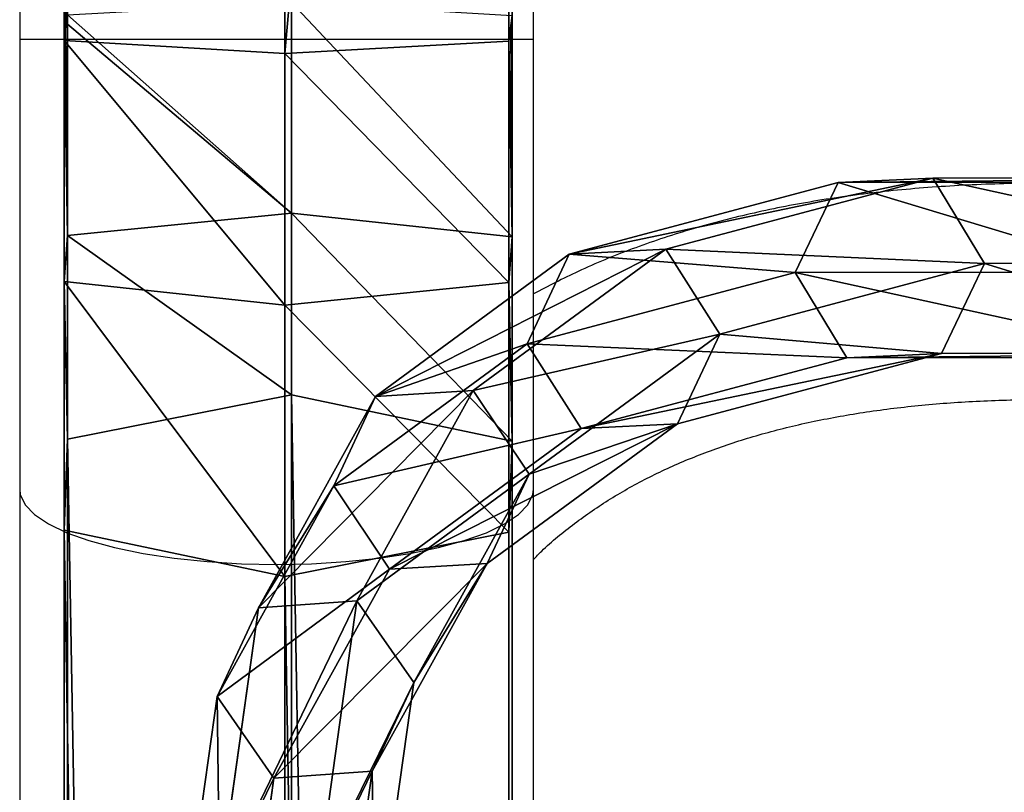
# Model space of a CAD drawing. Units: centimetres. Extents: x -485 to 428, y -327 to 350.
# Drawn here: x -81 to -74, y 29 to 35 of the extents above; entities that cross this region are included whole.
import ezdxf

# ---------------------------------------------------------------- set-up
doc = ezdxf.new("R2010")
doc.units = ezdxf.units.CM
doc.header["$LTSCALE"] = 2.54
doc.layers.get('0').update_dxf_attribs({"true_color": 0xff5454})
doc.layers.add('VP-EQ', color=7, linetype='Continuous', true_color=0x8a3492)

# ---------------------------------------------------------------- blocks, each defined once
blk = doc.blocks.new('Grupuj_302')
at = {"color": 0}
for p, q in [((25.598, 6.4118, 63.8756), (25.3124, 4.3895, 56.4102)), ((25.598, 6.4118, 63.8756), (25.3124, 4.3895, 56.4102)), ((26.0401, 4.4421, 56.3427), (26.3266, 6.4781, 63.8549)), ((26.0401, 4.4421, 56.3427), (26.3266, 6.4781, 63.8549)), ((26.4608, 3.8382, 56.4542), (26.7486, 5.8884, 64.0161)), ((26.4608, 3.8382, 56.4542), (26.7486, 5.8884, 64.0161)), ((25.0055, 3.7329, 56.5892), (25.2914, 5.763, 64.0805)), ((25.0055, 3.7329, 56.5892), (25.2914, 5.763, 64.0805)), ((25.4262, 3.129, 56.7006), (25.7135, 5.1755, 64.2488)), ((25.4262, 3.129, 56.7006), (25.7135, 5.1755, 64.2488)), ((26.1539, 3.1816, 56.6332), (26.4421, 5.2346, 64.205)), ((26.1539, 3.1816, 56.6332), (26.4421, 5.2346, 64.205)), ((25.3124, 4.3895, 56.4102), (24.4621, 2.8528, 48.8663)), ((25.3124, 4.3895, 56.4102), (24.4621, 2.8528, 48.8663)), ((25.3124, 4.3895, 56.4102), (25.0055, 3.7329, 56.5892)), ((25.3124, 4.3895, 56.4102), (25.0055, 3.7329, 56.5892)), ((25.1844, 2.8957, 48.7509), (26.0401, 4.4421, 56.3427)), ((25.1844, 2.8957, 48.7509), (26.0401, 4.4421, 56.3427)), ((26.0401, 4.4421, 56.3427), (25.3124, 4.3895, 56.4102)), ((26.0401, 4.4421, 56.3427), (25.3124, 4.3895, 56.4102)), ((26.4608, 3.8382, 56.4542), (26.0401, 4.4421, 56.3427)), ((26.4608, 3.8382, 56.4542), (26.0401, 4.4421, 56.3427)), ((25.5975, 2.2779, 48.7942), (26.4608, 3.8382, 56.4542)), ((25.5975, 2.2779, 48.7942), (26.4608, 3.8382, 56.4542)), ((26.1539, 3.1816, 56.6332), (26.4608, 3.8382, 56.4542)), ((26.1539, 3.1816, 56.6332), (26.4608, 3.8382, 56.4542)), ((24.1529, 2.1922, 49.025), (25.0055, 3.7329, 56.5892)), ((24.1529, 2.1922, 49.025), (25.0055, 3.7329, 56.5892)), ((25.0055, 3.7329, 56.5892), (25.4262, 3.129, 56.7006)), ((25.0055, 3.7329, 56.5892), (25.4262, 3.129, 56.7006)), ((25.2884, 1.6172, 48.953), (26.1539, 3.1816, 56.6332)), ((25.2884, 1.6172, 48.953), (26.1539, 3.1816, 56.6332)), ((25.4262, 3.129, 56.7006), (26.1539, 3.1816, 56.6332)), ((25.4262, 3.129, 56.7006), (26.1539, 3.1816, 56.6332)), ((24.5661, 1.5744, 49.0684), (25.4262, 3.129, 56.7006)), ((24.5661, 1.5744, 49.0684), (25.4262, 3.129, 56.7006)), ((24.4621, 2.8528, 48.8663), (23.0539, 1.8194, 41.3201)), ((24.4621, 2.8528, 48.8663), (23.0539, 1.8194, 41.3201)), ((23.7673, 1.8557, 41.1568), (25.1844, 2.8957, 48.7509)), ((23.7673, 1.8557, 41.1568), (25.1844, 2.8957, 48.7509)), ((24.4621, 2.8528, 48.8663), (24.1529, 2.1922, 49.025)), ((24.4621, 2.8528, 48.8663), (24.1529, 2.1922, 49.025)), ((25.1844, 2.8957, 48.7509), (24.4621, 2.8528, 48.8663)), ((25.1844, 2.8957, 48.7509), (24.4621, 2.8528, 48.8663)), ((25.5975, 2.2779, 48.7942), (25.1844, 2.8957, 48.7509)), ((25.5975, 2.2779, 48.7942), (25.1844, 2.8957, 48.7509)), ((24.1677, 1.2286, 41.132), (25.5975, 2.2779, 48.7942)), ((24.1677, 1.2286, 41.132), (25.5975, 2.2779, 48.7942)), ((25.2884, 1.6172, 48.953), (25.5975, 2.2779, 48.7942)), ((25.2884, 1.6172, 48.953), (25.5975, 2.2779, 48.7942)), ((22.741, 1.156, 41.4587), (24.1529, 2.1922, 49.025)), ((22.741, 1.156, 41.4587), (24.1529, 2.1922, 49.025)), ((24.1529, 2.1922, 49.025), (24.5661, 1.5744, 49.0684)), ((24.1529, 2.1922, 49.025), (24.5661, 1.5744, 49.0684)), ((21.802, 1.3321, 33.6319), (23.7673, 1.8557, 41.1568)), ((21.802, 1.3321, 33.6319), (23.7673, 1.8557, 41.1568)), ((23.7673, 1.8557, 41.1568), (23.0539, 1.8194, 41.3201)), ((23.7673, 1.8557, 41.1568), (23.0539, 1.8194, 41.3201)), ((24.1677, 1.2286, 41.132), (23.7673, 1.8557, 41.1568)), ((24.1677, 1.2286, 41.132), (23.7673, 1.8557, 41.1568)), ((23.0539, 1.8194, 41.3201), (21.1011, 1.2991, 33.8427)), ((23.0539, 1.8194, 41.3201), (21.1011, 1.2991, 33.8427)), ((23.0539, 1.8194, 41.3201), (22.741, 1.156, 41.4587)), ((23.0539, 1.8194, 41.3201), (22.741, 1.156, 41.4587)), ((23.8548, 0.5652, 41.2707), (25.2884, 1.6172, 48.953)), ((23.8548, 0.5652, 41.2707), (25.2884, 1.6172, 48.953)), ((24.5661, 1.5744, 49.0684), (25.2884, 1.6172, 48.953)), ((24.5661, 1.5744, 49.0684), (25.2884, 1.6172, 48.953)), ((23.1414, 0.5289, 41.434), (24.5661, 1.5744, 49.0684)), ((23.1414, 0.5289, 41.434), (24.5661, 1.5744, 49.0684)), ((19.3071, 1.3296, 26.2471), (21.802, 1.3321, 33.6319)), ((19.3071, 1.3296, 26.2471), (21.802, 1.3321, 33.6319)), ((21.802, 1.3321, 33.6319), (21.1011, 1.2991, 33.8427)), ((21.802, 1.3321, 33.6319), (21.1011, 1.2991, 33.8427)), ((22.1848, 0.7003, 33.5397), (21.802, 1.3321, 33.6319)), ((22.1848, 0.7003, 33.5397), (21.802, 1.3321, 33.6319)), ((21.1011, 1.2991, 33.8427), (18.6219, 1.2966, 26.5046)), ((21.1011, 1.2991, 33.8427), (18.6219, 1.2966, 26.5046)), ((21.1011, 1.2991, 33.8427), (20.7829, 0.6343, 33.9614)), ((21.1011, 1.2991, 33.8427), (20.7829, 0.6343, 33.9614)), ((22.1848, 0.7003, 33.5397), (24.1677, 1.2286, 41.132)), ((22.1848, 0.7003, 33.5397), (24.1677, 1.2286, 41.132)), ((23.8548, 0.5652, 41.2707), (24.1677, 1.2286, 41.132)), ((23.8548, 0.5652, 41.2707), (24.1677, 1.2286, 41.132)), ((20.7829, 0.6343, 33.9614), (22.741, 1.156, 41.4587)), ((20.7829, 0.6343, 33.9614), (22.741, 1.156, 41.4587)), ((22.741, 1.156, 41.4587), (23.1414, 0.5289, 41.434)), ((22.741, 1.156, 41.4587), (23.1414, 0.5289, 41.434)), ((19.6675, 0.6978, 26.0886), (22.1848, 0.7003, 33.5397)), ((19.6675, 0.6978, 26.0886), (22.1848, 0.7003, 33.5397)), ((21.8667, 0.0355, 33.6583), (22.1848, 0.7003, 33.5397)), ((21.8667, 0.0355, 33.6583), (22.1848, 0.7003, 33.5397)), ((18.2971, 0.6318, 26.6036), (20.7829, 0.6343, 33.9614)), ((18.2971, 0.6318, 26.6036), (20.7829, 0.6343, 33.9614)), ((20.7829, 0.6343, 33.9614), (21.1657, 0.0025, 33.8692)), ((20.7829, 0.6343, 33.9614), (21.1657, 0.0025, 33.8692)), ((21.1657, 0.0025, 33.8692), (23.1414, 0.5289, 41.434)), ((21.1657, 0.0025, 33.8692), (23.1414, 0.5289, 41.434)), ((21.8667, 0.0355, 33.6583), (23.8548, 0.5652, 41.2707)), ((21.8667, 0.0355, 33.6583), (23.8548, 0.5652, 41.2707)), ((23.1414, 0.5289, 41.434), (23.8548, 0.5652, 41.2707)), ((23.1414, 0.5289, 41.434), (23.8548, 0.5652, 41.2707)), ((18.6575, 0, 26.4451), (21.1657, 0.0025, 33.8692)), ((18.6575, 0, 26.4451), (21.1657, 0.0025, 33.8692)), ((19.3427, 0.033, 26.1877), (21.8667, 0.0355, 33.6583)), ((19.3427, 0.033, 26.1877), (21.8667, 0.0355, 33.6583)), ((21.1657, 0.0025, 33.8692), (21.8667, 0.0355, 33.6583)), ((21.1657, 0.0025, 33.8692), (21.8667, 0.0355, 33.6583))]:
    blk.add_line(p, q, dxfattribs=at)
mesh = blk.add_polyface(dxfattribs=at)
corners = [(25.2914, 5.763, 64.0805), (25.3124, 4.3895, 56.4102), (25.0055, 3.7329, 56.5892), (25.598, 6.4118, 63.8756)]
mesh.append_faces([[corners[k] for k in face] for face in [(0, 1, 2), (1, 0, 3)]], dxfattribs={"vtx0": -1, "color": 0})
mesh = blk.add_polyface(dxfattribs=at)
corners = [(25.3124, 4.3895, 56.4102), (26.3266, 6.4781, 63.8549), (26.0401, 4.4421, 56.3427), (25.598, 6.4118, 63.8756)]
mesh.append_faces([[corners[k] for k in face] for face in [(0, 1, 2), (1, 0, 3)]], dxfattribs={"vtx0": -1, "color": 0})
mesh = blk.add_polyface(dxfattribs=at)
corners = [(26.0401, 4.4421, 56.3427), (26.7486, 5.8884, 64.0161), (26.4608, 3.8382, 56.4542), (26.3266, 6.4781, 63.8549), (26.4997, 6.2392, 63.9305)]
mesh.append_faces([[corners[k] for k in face] for face in [(0, 1, 2), (1, 3, 4)]], dxfattribs={"vtx0": -1, "color": 0})
mesh.append_faces([[corners[k] for k in face] for face in [(1, 0, 3)]], dxfattribs={"vtx0": -1, "vtx2": -1, "color": 0})
mesh = blk.add_polyface(dxfattribs=at)
corners = [(26.4608, 3.8382, 56.4542), (26.4421, 5.2346, 64.205), (26.1539, 3.1816, 56.6332), (26.7486, 5.8884, 64.0161)]
mesh.append_faces([[corners[k] for k in face] for face in [(0, 1, 2), (1, 0, 3)]], dxfattribs={"vtx0": -1, "color": 0})
mesh = blk.add_polyface(dxfattribs=at)
corners = [(25.7135, 5.1755, 64.2488), (25.0055, 3.7329, 56.5892), (25.4262, 3.129, 56.7006), (25.2914, 5.763, 64.0805), (25.5403, 5.4195, 64.1892)]
mesh.append_faces([[corners[k] for k in face] for face in [(0, 1, 2), (3, 0, 4)]], dxfattribs={"vtx0": -1, "color": 0})
mesh.append_faces([[corners[k] for k in face] for face in [(1, 0, 3)]], dxfattribs={"vtx0": -1, "vtx1": -1, "color": 0})
mesh = blk.add_polyface(dxfattribs=at)
corners = [(26.4421, 5.2346, 64.205), (25.4262, 3.129, 56.7006), (26.1539, 3.1816, 56.6332), (25.7135, 5.1755, 64.2488)]
mesh.append_faces([[corners[k] for k in face] for face in [(0, 1, 2), (1, 0, 3)]], dxfattribs={"vtx0": -1, "color": 0})
mesh = blk.add_polyface(dxfattribs=at)
corners = [(25.0055, 3.7329, 56.5892), (24.4621, 2.8528, 48.8663), (24.1529, 2.1922, 49.025), (25.3124, 4.3895, 56.4102)]
mesh.append_faces([[corners[k] for k in face] for face in [(0, 1, 2), (1, 0, 3)]], dxfattribs={"vtx0": -1, "color": 0})
mesh = blk.add_polyface(dxfattribs=at)
corners = [(24.4621, 2.8528, 48.8663), (26.0401, 4.4421, 56.3427), (25.1844, 2.8957, 48.7509), (25.3124, 4.3895, 56.4102)]
mesh.append_faces([[corners[k] for k in face] for face in [(0, 1, 2), (1, 0, 3)]], dxfattribs={"vtx0": -1, "color": 0})
mesh = blk.add_polyface(dxfattribs=at)
corners = [(25.1844, 2.8957, 48.7509), (26.4608, 3.8382, 56.4542), (25.5975, 2.2779, 48.7942), (26.0401, 4.4421, 56.3427)]
mesh.append_faces([[corners[k] for k in face] for face in [(0, 1, 2), (1, 0, 3)]], dxfattribs={"vtx0": -1, "color": 0})
mesh = blk.add_polyface(dxfattribs=at)
corners = [(25.5975, 2.2779, 48.7942), (26.1539, 3.1816, 56.6332), (25.2884, 1.6172, 48.953), (26.4608, 3.8382, 56.4542)]
mesh.append_faces([[corners[k] for k in face] for face in [(0, 1, 2), (1, 0, 3)]], dxfattribs={"vtx0": -1, "color": 0})
mesh = blk.add_polyface(dxfattribs=at)
corners = [(25.4262, 3.129, 56.7006), (24.1529, 2.1922, 49.025), (24.5661, 1.5744, 49.0684), (25.0055, 3.7329, 56.5892)]
mesh.append_faces([[corners[k] for k in face] for face in [(0, 1, 2), (1, 0, 3)]], dxfattribs={"vtx0": -1, "color": 0})
mesh = blk.add_polyface(dxfattribs=at)
corners = [(26.1539, 3.1816, 56.6332), (24.5661, 1.5744, 49.0684), (25.2884, 1.6172, 48.953), (25.4262, 3.129, 56.7006)]
mesh.append_faces([[corners[k] for k in face] for face in [(0, 1, 2), (1, 0, 3)]], dxfattribs={"vtx0": -1, "color": 0})
mesh = blk.add_polyface(dxfattribs=at)
corners = [(24.1529, 2.1922, 49.025), (23.0539, 1.8194, 41.3201), (22.741, 1.156, 41.4587), (24.4621, 2.8528, 48.8663)]
mesh.append_faces([[corners[k] for k in face] for face in [(0, 1, 2), (1, 0, 3)]], dxfattribs={"vtx0": -1, "color": 0})
mesh = blk.add_polyface(dxfattribs=at)
corners = [(23.0539, 1.8194, 41.3201), (25.1844, 2.8957, 48.7509), (23.7673, 1.8557, 41.1568), (24.4621, 2.8528, 48.8663)]
mesh.append_faces([[corners[k] for k in face] for face in [(0, 1, 2), (1, 0, 3)]], dxfattribs={"vtx0": -1, "color": 0})
mesh = blk.add_polyface(dxfattribs=at)
corners = [(23.7673, 1.8557, 41.1568), (25.5975, 2.2779, 48.7942), (24.1677, 1.2286, 41.132), (25.1844, 2.8957, 48.7509)]
mesh.append_faces([[corners[k] for k in face] for face in [(0, 1, 2), (1, 0, 3)]], dxfattribs={"vtx0": -1, "color": 0})
mesh = blk.add_polyface(dxfattribs=at)
corners = [(24.1677, 1.2286, 41.132), (25.2884, 1.6172, 48.953), (23.8548, 0.5652, 41.2707), (25.5975, 2.2779, 48.7942)]
mesh.append_faces([[corners[k] for k in face] for face in [(0, 1, 2), (1, 0, 3)]], dxfattribs={"vtx0": -1, "color": 0})
mesh = blk.add_polyface(dxfattribs=at)
corners = [(24.5661, 1.5744, 49.0684), (22.741, 1.156, 41.4587), (23.1414, 0.5289, 41.434), (24.1529, 2.1922, 49.025)]
mesh.append_faces([[corners[k] for k in face] for face in [(0, 1, 2), (1, 0, 3)]], dxfattribs={"vtx0": -1, "color": 0})
mesh = blk.add_polyface(dxfattribs=at)
corners = [(21.1011, 1.2991, 33.8427), (23.7673, 1.8557, 41.1568), (21.802, 1.3321, 33.6319), (23.0539, 1.8194, 41.3201)]
mesh.append_faces([[corners[k] for k in face] for face in [(0, 1, 2), (1, 0, 3)]], dxfattribs={"vtx0": -1, "color": 0})
mesh = blk.add_polyface(dxfattribs=at)
corners = [(21.802, 1.3321, 33.6319), (24.1677, 1.2286, 41.132), (22.1848, 0.7003, 33.5397), (23.7673, 1.8557, 41.1568)]
mesh.append_faces([[corners[k] for k in face] for face in [(0, 1, 2), (1, 0, 3)]], dxfattribs={"vtx0": -1, "color": 0})
mesh = blk.add_polyface(dxfattribs=at)
corners = [(22.741, 1.156, 41.4587), (21.1011, 1.2991, 33.8427), (20.7829, 0.6343, 33.9614), (23.0539, 1.8194, 41.3201)]
mesh.append_faces([[corners[k] for k in face] for face in [(0, 1, 2), (1, 0, 3)]], dxfattribs={"vtx0": -1, "color": 0})
mesh = blk.add_polyface(dxfattribs=at)
corners = [(25.2884, 1.6172, 48.953), (23.1414, 0.5289, 41.434), (23.8548, 0.5652, 41.2707), (24.5661, 1.5744, 49.0684)]
mesh.append_faces([[corners[k] for k in face] for face in [(0, 1, 2), (1, 0, 3)]], dxfattribs={"vtx0": -1, "color": 0})
mesh = blk.add_polyface(dxfattribs=at)
corners = [(18.6219, 1.2966, 26.5046), (21.802, 1.3321, 33.6319), (19.3071, 1.3296, 26.2471), (21.1011, 1.2991, 33.8427)]
mesh.append_faces([[corners[k] for k in face] for face in [(0, 1, 2), (1, 0, 3)]], dxfattribs={"vtx0": -1, "color": 0})
mesh = blk.add_polyface(dxfattribs=at)
corners = [(19.3071, 1.3296, 26.2471), (22.1848, 0.7003, 33.5397), (19.6675, 0.6978, 26.0886), (21.802, 1.3321, 33.6319)]
mesh.append_faces([[corners[k] for k in face] for face in [(0, 1, 2), (1, 0, 3)]], dxfattribs={"vtx0": -1, "color": 0})
mesh = blk.add_polyface(dxfattribs=at)
corners = [(20.7829, 0.6343, 33.9614), (18.6219, 1.2966, 26.5046), (18.2971, 0.6318, 26.6036), (21.1011, 1.2991, 33.8427)]
mesh.append_faces([[corners[k] for k in face] for face in [(0, 1, 2), (1, 0, 3)]], dxfattribs={"vtx0": -1, "color": 0})
mesh = blk.add_polyface(dxfattribs=at)
corners = [(22.1848, 0.7003, 33.5397), (23.8548, 0.5652, 41.2707), (21.8667, 0.0355, 33.6583), (24.1677, 1.2286, 41.132)]
mesh.append_faces([[corners[k] for k in face] for face in [(0, 1, 2), (1, 0, 3)]], dxfattribs={"vtx0": -1, "color": 0})
mesh = blk.add_polyface(dxfattribs=at)
corners = [(23.1414, 0.5289, 41.434), (20.7829, 0.6343, 33.9614), (21.1657, 0.0025, 33.8692), (22.741, 1.156, 41.4587)]
mesh.append_faces([[corners[k] for k in face] for face in [(0, 1, 2), (1, 0, 3)]], dxfattribs={"vtx0": -1, "color": 0})
mesh = blk.add_polyface(dxfattribs=at)
corners = [(19.6675, 0.6978, 26.0886), (21.8667, 0.0355, 33.6583), (19.3427, 0.033, 26.1877), (22.1848, 0.7003, 33.5397)]
mesh.append_faces([[corners[k] for k in face] for face in [(0, 1, 2), (1, 0, 3)]], dxfattribs={"vtx0": -1, "color": 0})
mesh = blk.add_polyface(dxfattribs=at)
corners = [(21.1657, 0.0025, 33.8692), (18.2971, 0.6318, 26.6036), (18.6575, 0, 26.4451), (20.7829, 0.6343, 33.9614)]
mesh.append_faces([[corners[k] for k in face] for face in [(0, 1, 2), (1, 0, 3)]], dxfattribs={"vtx0": -1, "color": 0})
mesh = blk.add_polyface(dxfattribs=at)
corners = [(23.8548, 0.5652, 41.2707), (21.1657, 0.0025, 33.8692), (21.8667, 0.0355, 33.6583), (23.1414, 0.5289, 41.434)]
mesh.append_faces([[corners[k] for k in face] for face in [(0, 1, 2), (1, 0, 3)]], dxfattribs={"vtx0": -1, "color": 0})
mesh = blk.add_polyface(dxfattribs=at)
corners = [(21.8667, 0.0355, 33.6583), (18.6575, 0, 26.4451), (19.3427, 0.033, 26.1877), (21.1657, 0.0025, 33.8692)]
mesh.append_faces([[corners[k] for k in face] for face in [(0, 1, 2), (1, 0, 3)]], dxfattribs={"vtx0": -1, "color": 0})
blk = doc.blocks.new('Grupuj_38')
at = {"color": 0}
blk.add_blockref('Grupuj_302', (1.1967, -0.046, 0.3937), dxfattribs=at)
blk = doc.blocks.new('Grupuj_119')
at = {"color": 0}
for p, q in [((1.6838, 117.1853, 4.2141), (1.6834, 22.3907, 33.1738)), ((1.6838, 117.1853, 4.2141), (1.6834, 22.3907, 33.1738)), ((3.3161, 22.0466, 32.2506), (1.6838, 117.1853, 4.2141)), ((3.3161, 22.0466, 32.2506), (1.6838, 117.1853, 4.2141)), ((0.0259, 116.9887, 3.3105), (0.0255, 22.0621, 32.2923)), ((0.0259, 116.9887, 3.3105), (0.0255, 22.0621, 32.2923)), ((1.6834, 22.3907, 33.1738), (0.0259, 116.9887, 3.3105)), ((1.6834, 22.3907, 33.1738), (0.0259, 116.9887, 3.3105)), ((3.3161, 22.0466, 32.2506), (3.3165, 116.9794, 3.2677)), ((3.3161, 22.0466, 32.2506), (3.3165, 116.9794, 3.2677)), ((3.2911, 116.5771, 1.4175), (3.2907, 21.374, 30.446)), ((3.2911, 116.5771, 1.4175), (3.2907, 21.374, 30.446)), ((0.0005, 116.5136, 1.4825), (0.0001, 21.3895, 30.4877)), ((0.0005, 116.5136, 1.4825), (0.0001, 21.3895, 30.4877)), ((0.0005, 116.5136, 1.4825), (1.6327, 21.0454, 29.5645)), ((0.0005, 116.5136, 1.4825), (1.6327, 21.0454, 29.5645)), ((1.6331, 116.3805, 0.5138), (1.6327, 21.0454, 29.5645)), ((1.6331, 116.3805, 0.5138), (1.6327, 21.0454, 29.5645)), ((1.6331, 116.3805, 0.5138), (3.2907, 21.374, 30.446)), ((1.6331, 116.3805, 0.5138), (3.2907, 21.374, 30.446)), ((1.6834, 22.3907, 33.1738), (0.0255, 22.0621, 32.2923)), ((1.6834, 22.3907, 33.1738), (0.0255, 22.0621, 32.2923)), ((1.6834, 22.3907, 33.1738), (1.6834, 20.3812, 33.532)), ((3.3161, 22.0466, 32.2506), (1.6834, 22.3907, 33.1738)), ((1.6834, 22.3907, 33.1738), (1.6834, 20.3812, 33.532)), ((3.3161, 22.0466, 32.2506), (1.6834, 22.3907, 33.1738)), ((0.0255, 22.0621, 32.2923), (0.0001, 21.3895, 30.4877)), ((0.0255, 22.0621, 32.2923), (0.0001, 21.3895, 30.4877)), ((0.0255, 20.2154, 32.6216), (0.0255, 22.0621, 32.2923)), ((0.0255, 20.2154, 32.6216), (0.0255, 22.0621, 32.2923)), ((3.2907, 21.374, 30.446), (3.3161, 22.0466, 32.2506)), ((3.2907, 21.374, 30.446), (3.3161, 22.0466, 32.2506)), ((3.3161, 22.0466, 32.2506), (3.3161, 20.2075, 32.5785)), ((3.3161, 22.0466, 32.2506), (3.3161, 20.2075, 32.5785)), ((0.0001, 21.3895, 30.4877), (1.6327, 21.0454, 29.5645)), ((0.0001, 21.3895, 30.4877), (0.0001, 19.8757, 30.7576)), ((0.0001, 21.3895, 30.4877), (0.0001, 19.8757, 30.7576)), ((0.0001, 21.3895, 30.4877), (1.6327, 21.0454, 29.5645)), ((1.6327, 21.0454, 29.5645), (3.2907, 21.374, 30.446)), ((1.6327, 21.0454, 29.5645), (3.2907, 21.374, 30.446)), ((3.2907, 21.374, 30.446), (3.2907, 19.8679, 30.7144)), ((3.2907, 21.374, 30.446), (3.2907, 19.8679, 30.7144)), ((1.6327, 21.0454, 29.5645), (1.6327, 19.702, 29.804)), ((1.6327, 21.0454, 29.5645), (1.6327, 19.702, 29.804)), ((1.6834, 20.3812, 33.532), (0.0255, 20.2154, 32.6216)), ((1.6834, 20.3812, 33.532), (0.0255, 20.2154, 32.6216)), ((3.3161, 20.2075, 32.5785), (1.6834, 20.3812, 33.532)), ((1.6834, 20.3812, 33.532), (1.6834, 18.5205, 33.6579)), ((1.6834, 20.3812, 33.532), (1.6834, 18.5205, 33.6579)), ((3.3161, 20.2075, 32.5785), (1.6834, 20.3812, 33.532)), ((0.0255, 20.2154, 32.6216), (0.0001, 19.8757, 30.7576)), ((0.0255, 20.2154, 32.6216), (0.0001, 19.8757, 30.7576)), ((0.0255, 18.4284, 32.7424), (0.0255, 20.2154, 32.6216)), ((0.0255, 18.4284, 32.7424), (0.0255, 20.2154, 32.6216)), ((3.2907, 19.8679, 30.7144), (3.3161, 20.2075, 32.5785)), ((3.2907, 19.8679, 30.7144), (3.3161, 20.2075, 32.5785)), ((3.3161, 20.2075, 32.5785), (3.3161, 18.424, 32.6991)), ((3.3161, 20.2075, 32.5785), (3.3161, 18.424, 32.6991)), ((0.0001, 19.8757, 30.7576), (0, 18.3012, 30.8663)), ((0.0001, 19.8757, 30.7576), (0, 18.3012, 30.8663)), ((0.0001, 19.8757, 30.7576), (1.6327, 19.702, 29.804)), ((0.0001, 19.8757, 30.7576), (1.6327, 19.702, 29.804)), ((1.6327, 19.702, 29.804), (3.2907, 19.8679, 30.7144)), ((1.6327, 19.702, 29.804), (3.2907, 19.8679, 30.7144)), ((3.2907, 19.8679, 30.7144), (3.2906, 18.3044, 30.8228)), ((3.2907, 19.8679, 30.7144), (3.2906, 18.3044, 30.8228)), ((1.6327, 19.702, 29.804), (1.6327, 18.1431, 29.9095)), ((1.6327, 19.702, 29.804), (1.6327, 18.1431, 29.9095)), ((1.6834, 18.5205, 33.6579), (0.0255, 18.4284, 32.7424)), ((1.6834, 18.5205, 33.6579), (0.0255, 18.4284, 32.7424)), ((3.3161, 18.424, 32.6991), (1.6834, 18.5205, 33.6579)), ((1.6834, 18.5205, 33.6579), (1.709, 0.1161, 34.2264)), ((1.6834, 18.5205, 33.6579), (1.709, 0.1161, 34.2264)), ((3.3161, 18.424, 32.6991), (1.6834, 18.5205, 33.6579)), ((0.0255, 18.4284, 32.7424), (0.012, 18.3285, 31.7509)), ((0.0255, 18.4284, 32.7424), (0.012, 18.3285, 31.7509)), ((0.0255, 18.4284, 32.7424), (0.0509, 0.0855, 33.3091)), ((0.0255, 18.4284, 32.7424), (0.0509, 0.0855, 33.3091)), ((3.3041, 18.3351, 31.8165), (3.3161, 18.424, 32.6991)), ((3.3041, 18.3351, 31.8165), (3.3161, 18.424, 32.6991)), ((3.3415, 0.0887, 33.2655), (3.3161, 18.424, 32.6991)), ((3.3415, 0.0887, 33.2655), (3.3161, 18.424, 32.6991)), ((0.012, 18.3285, 31.7509), (0, 18.3012, 30.8663)), ((0.012, 18.3285, 31.7509), (0, 18.3012, 30.8663)), ((0, 18.3012, 30.8663), (0.0001, 18.2396, 30.8682)), ((0, 18.3012, 30.8663), (0.0001, 18.2396, 30.8682)), ((3.2906, 18.3044, 30.8228), (3.3041, 18.3351, 31.8165)), ((3.2906, 18.3044, 30.8228), (3.3041, 18.3351, 31.8165)), ((3.2906, 18.3044, 30.8228), (3.2907, 18.2353, 30.8249)), ((3.2906, 18.3044, 30.8228), (3.2907, 18.2353, 30.8249))]:
    blk.add_line(p, q, dxfattribs=at)
mesh = blk.add_polyface(dxfattribs=at)
corners = [(1.6838, 117.1853, 4.2141), (0.0259, 116.9887, 3.3105), (1.6834, 22.3907, 33.1738)]
mesh.append_faces([[corners[k] for k in face] for face in [(0, 1, 2)]], dxfattribs={"color": 0})
mesh = blk.add_polyface(dxfattribs=at)
corners = [(3.3161, 22.0466, 32.2506), (1.6838, 117.1853, 4.2141), (1.6834, 22.3907, 33.1738)]
mesh.append_faces([[corners[k] for k in face] for face in [(0, 1, 2)]], dxfattribs={"color": 0})
mesh = blk.add_polyface(dxfattribs=at)
corners = [(3.3165, 116.9794, 3.2677), (1.6838, 117.1853, 4.2141), (3.3161, 22.0466, 32.2506)]
mesh.append_faces([[corners[k] for k in face] for face in [(0, 1, 2)]], dxfattribs={"color": 0})
mesh = blk.add_polyface(dxfattribs=at)
corners = [(0.0255, 22.0621, 32.2923), (0.0005, 116.5136, 1.4825), (0.0001, 21.3895, 30.4877), (0.0259, 116.9887, 3.3105), (0.0129, 116.7829, 2.364)]
mesh.append_faces([[corners[k] for k in face] for face in [(0, 1, 2), (1, 3, 4)]], dxfattribs={"vtx0": -1, "color": 0})
mesh.append_faces([[corners[k] for k in face] for face in [(1, 0, 3)]], dxfattribs={"vtx0": -1, "vtx2": -1, "color": 0})
mesh = blk.add_polyface(dxfattribs=at)
corners = [(1.6834, 22.3907, 33.1738), (0.0259, 116.9887, 3.3105), (0.0255, 22.0621, 32.2923)]
mesh.append_faces([[corners[k] for k in face] for face in [(0, 1, 2)]], dxfattribs={"color": 0})
mesh = blk.add_polyface(dxfattribs=at)
corners = [(3.2911, 116.5771, 1.4175), (3.3161, 22.0466, 32.2506), (3.2907, 21.374, 30.446), (3.3165, 116.9794, 3.2677)]
mesh.append_faces([[corners[k] for k in face] for face in [(0, 1, 2), (1, 0, 3)]], dxfattribs={"vtx0": -1, "color": 0})
mesh = blk.add_polyface(dxfattribs=at)
corners = [(0.0005, 116.5864, 1.4603), (1.6327, 21.0454, 29.5645), (0.0005, 116.5136, 1.4825), (1.6331, 116.3805, 0.5138)]
mesh.append_faces([[corners[k] for k in face] for face in [(0, 1, 2), (1, 0, 3)]], dxfattribs={"vtx0": -1, "color": 0})
mesh = blk.add_polyface(dxfattribs=at)
corners = [(3.2911, 116.5771, 1.4175), (3.2907, 21.374, 30.446), (1.6331, 116.3805, 0.5138)]
mesh.append_faces([[corners[k] for k in face] for face in [(0, 1, 2)]], dxfattribs={"color": 0})
mesh = blk.add_polyface(dxfattribs=at)
corners = [(1.6327, 21.0454, 29.5645), (0.0001, 21.3895, 30.4877), (0.0005, 116.5136, 1.4825)]
mesh.append_faces([[corners[k] for k in face] for face in [(0, 1, 2)]], dxfattribs={"color": 0})
mesh = blk.add_polyface(dxfattribs=at)
corners = [(3.2907, 21.374, 30.446), (1.6327, 21.0454, 29.5645), (1.6331, 116.3805, 0.5138)]
mesh.append_faces([[corners[k] for k in face] for face in [(0, 1, 2)]], dxfattribs={"color": 0})
mesh = blk.add_polyface(dxfattribs=at)
corners = [(1.6834, 20.3812, 33.532), (0.0255, 22.0621, 32.2923), (0.0255, 20.2154, 32.6216), (1.6834, 22.3907, 33.1738)]
mesh.append_faces([[corners[k] for k in face] for face in [(0, 1, 2), (1, 0, 3)]], dxfattribs={"vtx0": -1, "color": 0})
mesh = blk.add_polyface(dxfattribs=at)
corners = [(3.3161, 20.2075, 32.5785), (1.6834, 22.3907, 33.1738), (1.6834, 20.3812, 33.532), (3.3161, 22.0466, 32.2506)]
mesh.append_faces([[corners[k] for k in face] for face in [(0, 1, 2), (1, 0, 3)]], dxfattribs={"vtx0": -1, "color": 0})
mesh = blk.add_polyface(dxfattribs=at)
corners = [(0.0255, 20.2154, 32.6216), (0.0001, 21.3895, 30.4877), (0.0001, 19.8757, 30.7576), (0.0255, 22.0621, 32.2923)]
mesh.append_faces([[corners[k] for k in face] for face in [(0, 1, 2), (1, 0, 3)]], dxfattribs={"vtx0": -1, "color": 0})
mesh = blk.add_polyface(dxfattribs=at)
corners = [(3.2907, 21.374, 30.446), (3.3161, 20.2075, 32.5785), (3.2907, 19.8679, 30.7144), (3.3161, 22.0466, 32.2506)]
mesh.append_faces([[corners[k] for k in face] for face in [(0, 1, 2), (1, 0, 3)]], dxfattribs={"vtx0": -1, "color": 0})
mesh = blk.add_polyface(dxfattribs=at)
corners = [(0.0001, 21.3895, 30.4877), (1.6327, 19.702, 29.804), (0.0001, 19.8757, 30.7576), (1.6327, 21.0454, 29.5645)]
mesh.append_faces([[corners[k] for k in face] for face in [(0, 1, 2), (1, 0, 3)]], dxfattribs={"vtx0": -1, "color": 0})
mesh = blk.add_polyface(dxfattribs=at)
corners = [(1.6327, 21.0454, 29.5645), (3.2907, 19.8679, 30.7144), (1.6327, 19.702, 29.804), (3.2907, 21.374, 30.446)]
mesh.append_faces([[corners[k] for k in face] for face in [(0, 1, 2), (1, 0, 3)]], dxfattribs={"vtx0": -1, "color": 0})
mesh = blk.add_polyface(dxfattribs=at)
corners = [(1.6834, 18.5205, 33.6579), (0.0255, 20.2154, 32.6216), (0.0255, 18.4284, 32.7424), (1.6834, 20.3812, 33.532)]
mesh.append_faces([[corners[k] for k in face] for face in [(0, 1, 2), (1, 0, 3)]], dxfattribs={"vtx0": -1, "color": 0})
mesh = blk.add_polyface(dxfattribs=at)
corners = [(3.3161, 18.424, 32.6991), (1.6834, 20.3812, 33.532), (1.6834, 18.5205, 33.6579), (3.3161, 20.2075, 32.5785)]
mesh.append_faces([[corners[k] for k in face] for face in [(0, 1, 2), (1, 0, 3)]], dxfattribs={"vtx0": -1, "color": 0})
mesh = blk.add_polyface(dxfattribs=at)
corners = [(0.012, 18.3285, 31.7509), (0.0001, 19.8757, 30.7576), (0, 18.3012, 30.8663), (0.0255, 18.4284, 32.7424), (0.0255, 20.2154, 32.6216)]
mesh.append_faces([[corners[k] for k in face] for face in [(0, 1, 2), (1, 3, 4)]], dxfattribs={"vtx0": -1, "color": 0})
mesh.append_faces([[corners[k] for k in face] for face in [(1, 0, 3)]], dxfattribs={"vtx0": -1, "vtx2": -1, "color": 0})
mesh = blk.add_polyface(dxfattribs=at)
corners = [(3.2907, 19.8679, 30.7144), (3.3041, 18.3351, 31.8165), (3.2906, 18.3044, 30.8228), (3.3161, 18.424, 32.6991), (3.3161, 20.2075, 32.5785)]
mesh.append_faces([[corners[k] for k in face] for face in [(0, 1, 2), (3, 0, 4)]], dxfattribs={"vtx0": -1, "color": 0})
mesh.append_faces([[corners[k] for k in face] for face in [(1, 0, 3)]], dxfattribs={"vtx0": -1, "vtx1": -1, "color": 0})
mesh = blk.add_polyface(dxfattribs=at)
corners = [(0.0001, 19.8757, 30.7576), (0.0001, 18.2396, 30.8682), (0, 18.3012, 30.8663), (1.6327, 18.1431, 29.9095), (1.6327, 19.702, 29.804)]
mesh.append_faces([[corners[k] for k in face] for face in [(0, 1, 2), (3, 0, 4)]], dxfattribs={"vtx0": -1, "color": 0})
mesh.append_faces([[corners[k] for k in face] for face in [(1, 0, 3)]], dxfattribs={"vtx0": -1, "vtx1": -1, "color": 0})
mesh = blk.add_polyface(dxfattribs=at)
corners = [(3.2907, 19.8679, 30.7144), (3.2906, 18.3044, 30.8228), (1.6327, 19.702, 29.804), (3.2907, 18.2353, 30.8249), (1.6327, 18.1431, 29.9095)]
mesh.append_faces([[corners[k] for k in face] for face in [(2, 3, 4)]], dxfattribs={"vtx0": -1, "color": 0})
mesh.append_faces([[corners[k] for k in face] for face in [(3, 2, 1)]], dxfattribs={"vtx0": -1, "vtx1": -1, "color": 0})
mesh.append_faces([[corners[k] for k in face] for face in [(0, 1, 2)]], dxfattribs={"vtx1": -1, "color": 0})
mesh = blk.add_polyface(dxfattribs=at)
corners = [(0.0509, 0.0855, 33.3091), (1.6834, 18.5205, 33.6579), (0.0255, 18.4284, 32.7424), (1.709, 0.1161, 34.2264)]
mesh.append_faces([[corners[k] for k in face] for face in [(0, 1, 2), (1, 0, 3)]], dxfattribs={"vtx0": -1, "color": 0})
mesh = blk.add_polyface(dxfattribs=at)
corners = [(1.709, 0.1161, 34.2264), (3.3161, 18.424, 32.6991), (1.6834, 18.5205, 33.6579), (3.3415, 0.0887, 33.2655)]
mesh.append_faces([[corners[k] for k in face] for face in [(0, 1, 2), (1, 0, 3)]], dxfattribs={"vtx0": -1, "color": 0})
mesh = blk.add_polyface(dxfattribs=at)
corners = [(0.0509, 0.0855, 33.3091), (0.0001, 18.2396, 30.8682), (0.0254, 0.0274, 31.4309), (0.0255, 18.4284, 32.7424), (0.012, 18.3285, 31.7509), (0, 18.3012, 30.8663)]
mesh.append_faces([[corners[k] for k in face] for face in [(0, 1, 2), (1, 4, 5)]], dxfattribs={"vtx0": -1, "color": 0})
mesh.append_faces([[corners[k] for k in face] for face in [(1, 0, 3), (1, 3, 4)]], dxfattribs={"vtx0": -1, "vtx2": -1, "color": 0})
mesh = blk.add_polyface(dxfattribs=at)
corners = [(3.2907, 18.2353, 30.8249), (3.3415, 0.0887, 33.2655), (3.316, 0.0306, 31.3873), (3.3041, 18.3351, 31.8165), (3.3161, 18.424, 32.6991), (3.2906, 18.3044, 30.8228)]
mesh.append_faces([[corners[k] for k in face] for face in [(0, 1, 2), (1, 3, 4), (3, 0, 5)]], dxfattribs={"vtx0": -1, "color": 0})
mesh.append_faces([[corners[k] for k in face] for face in [(1, 0, 3)]], dxfattribs={"vtx0": -1, "vtx1": -1, "vtx2": -1, "color": 0})
blk = doc.blocks.new('Grupuj_305')
at = {"color": 0}
blk.add_blockref('Grupuj_119', (0.3595, 0.3419, 4.1376), dxfattribs=at)
blk = doc.blocks.new('Komponent_24')
at = {"color": 253, "true_color": 0xa8a8a8}
blk.add_blockref('Grupuj_305', (25.117, 0, 62.1861), dxfattribs=at)
at = {"color": 0}
blk.add_blockref('Grupuj_38', (0.0033, 19.8277, 19.2563), dxfattribs=at)
blk = doc.blocks.new('Grupuj_312')
at = {"color": 0}
blk.add_blockref('Komponent_24', (48.8835, 4.3664, 6.4078), dxfattribs=at)
blk = doc.blocks.new('trap_30_LOW')
at = {"color": 0}
blk.add_blockref('Grupuj_312', (-105.8856, -871.3576, 151.222), dxfattribs=at)
blk = doc.blocks.new('Grupuj_1')
at = {"color": 141, "true_color": 0x44d2fe, "rotation": 180}
blk.add_blockref('trap_30_LOW', (175.8234, -636.746, -35.5624), dxfattribs=at)
blk = doc.blocks.new('WD1411')
at = {"layer": 'VP-EQ', "color": 0, "linetype": 'Continuous', "lineweight": 25}
for p, q in [((466.2773, 638.1333), (466.2773, 619.8357)), ((470.0773, 619.8357), (470.0773, 638.1333)), ((466.2773, 619.8357), (466.2773, 616.505)), ((466.2773, 619.8357), (468.1773, 619.8357)), ((468.1773, 619.8357), (470.0773, 619.8357)), ((470.0773, 616.505), (470.0773, 619.8357)), ((466.2773, 616.505), (466.2773, 609.137)), ((470.0773, 609.137), (470.0773, 616.505))]:
    blk.add_line(p, q, dxfattribs=at)
at = {"layer": 'VP-EQ', "color": 0, "linetype": 'Continuous', "lineweight": 25, "flags": 128}
for points in [[(466.2773, 616.505), (466.2817, 616.4672), (466.3171, 616.3921), (466.387, 616.3191), (466.4903, 616.2496), (466.6251, 616.1849), (466.7887, 616.1261), (466.9782, 616.0744), (467.1901, 616.0307), (467.4203, 615.9959), (467.6647, 615.9705), (467.9186, 615.9551), (468.1773, 615.9499)], [(468.1773, 615.9499), (468.436, 615.9551), (468.6899, 615.9705), (468.9343, 615.9959), (469.1645, 616.0307), (469.3764, 616.0744), (469.5659, 616.1261), (469.7295, 616.1849), (469.8643, 616.2496), (469.9676, 616.3191), (470.0376, 616.3921), (470.0729, 616.4672), (470.0773, 616.505)]]:
    blk.add_lwpolyline(points, dxfattribs=at)
at = {"layer": 'VP-EQ', "color": 0, "linetype": 'Continuous', "lineweight": 25}
for points, knots in [([(478.34, 618.1677), (478.2212, 618.1957), (477.8737, 618.2776), (477.3116, 618.3966), (476.6604, 618.5169), (476.0282, 618.6143), (475.4149, 618.6889), (474.8206, 618.7404), (474.2458, 618.7684), (473.6908, 618.7728), (473.156, 618.753), (472.6419, 618.709), (472.1493, 618.6405), (471.6789, 618.5474), (471.2312, 618.43), (470.8078, 618.2879), (470.4216, 618.1305), (470.1869, 618.0079), (470.0773, 617.9507)], [0, 0, 0, 0, 0.033992, 0.099443, 0.164948, 0.230523, 0.296161, 0.361848, 0.42756, 0.493244, 0.558843, 0.624275, 0.689439, 0.754216, 0.818472, 0.882081, 0.94494, 1, 1, 1, 1]), ([(470.0773, 615.9857), (470.0976, 616.0068), (470.19, 616.1033), (470.3781, 616.2541), (470.6424, 616.4376), (470.9305, 616.5984), (471.2393, 616.7387), (471.5692, 616.8587), (471.9203, 616.9591), (472.293, 617.0402), (472.6879, 617.1021), (473.1051, 617.1449), (473.5452, 617.1684), (474.0082, 617.1724), (474.4941, 617.1566), (475.0028, 617.1208), (475.5343, 617.0647), (476.0883, 616.9882), (476.6646, 616.8911), (477.2528, 616.7751), (477.6917, 616.6774), (477.9292, 616.6208), (477.967, 616.6118)], [0, 0, 0, 0, 0.016768, 0.076466, 0.135401, 0.193145, 0.24962, 0.304972, 0.359424, 0.4132, 0.466495, 0.519462, 0.572218, 0.624852, 0.677427, 0.729987, 0.782556, 0.835157, 0.887805, 0.94051, 0.990551, 1, 1, 1, 1])]:
    blk.add_open_spline(points, degree=3, knots=knots, dxfattribs=at)
blk = doc.blocks.new('WD1411 2D')
at = {"layer": 'VP-EQ', "color": 0}
blk.add_blockref('WD1411', (0, 0), dxfattribs=at)

msp = doc.modelspace()

# ---------------------------------------------------------------- block references
at = {"color": 0}
msp.add_blockref('Grupuj_1', (-284.9063, -176.9576), dxfattribs=at)
at = {"layer": 'VP-EQ', "color": 0}
msp.add_blockref('WD1411 2D', (-547.4788, -585.3045), dxfattribs=at)

doc.saveas('drawing.dxf')
